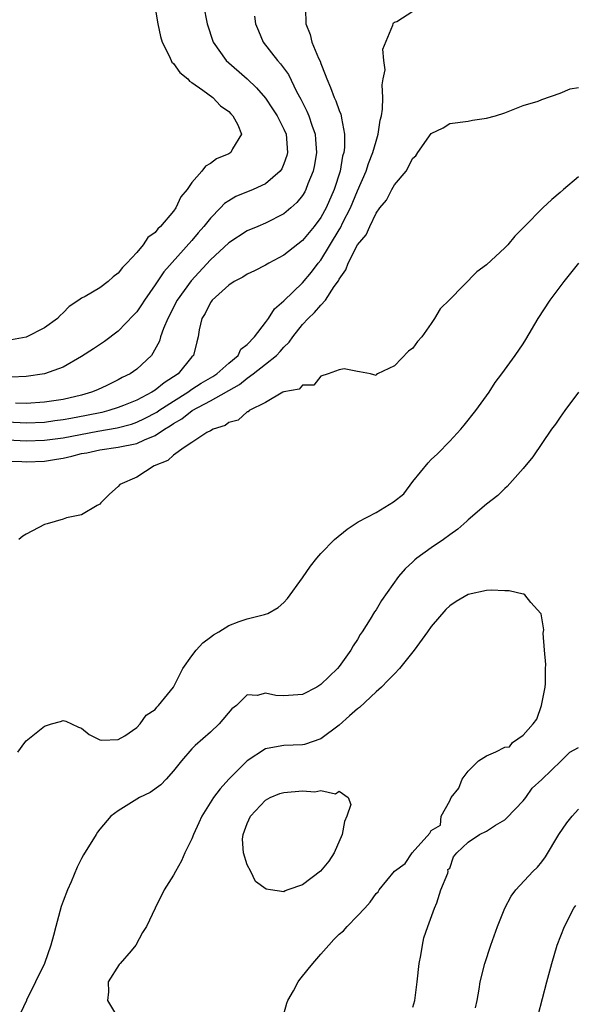
# Model space of a CAD drawing. Units: inches. Extents: x 2517000 to 2520000, y 1560000 to 1563000.
# Drawn here: x 2519324 to 2519385, y 1562259 to 1562365 of the extents above; entities that cross this region are included whole.
import ezdxf

# ---------------------------------------------------------------- set-up
doc = ezdxf.new("R2010")
doc.units = ezdxf.units.IN
doc.header["$MEASUREMENT"] = 0
doc.layers.add('LD25171560_2ft', color=65, linetype='Continuous')

msp = doc.modelspace()

# ---------------------------------------------------------------- linework, layer by layer
at = {"layer": 'LD25171560_2ft'}
for points, elevation in [([(2519355.35, 1562366.65), (2519355.37, 1562365), (2519355.84, 1562363.84), (2519356.04, 1562363), (2519356.76, 1562361.24), (2519356.92, 1562360.92), (2519357, 1562360.67), (2519357.49, 1562359.49), (2519357.64, 1562359), (2519358.06, 1562358.06), (2519358.45, 1562357), (2519358.64, 1562356.64), (2519359, 1562355.57), (2519359.19, 1562355.19), (2519359.23, 1562355), (2519359.24, 1562354.76), (2519359.59, 1562353), (2519359.57, 1562351.57), (2519359.49, 1562351), (2519359.37, 1562350.63), (2519359.09, 1562349), (2519358.45, 1562347), (2519357.57, 1562345), (2519357, 1562343.98), (2519356.27, 1562343), (2519355, 1562341.45), (2519353, 1562339.87), (2519351.36, 1562339), (2519351, 1562338.79), (2519349.81, 1562338.19), (2519349, 1562337.81), (2519348.52, 1562337.48), (2519347.59, 1562337), (2519347, 1562336.62), (2519345.2, 1562335), (2519345.12, 1562334.88), (2519345, 1562334.74), (2519344.44, 1562333.56), (2519344.08, 1562333), (2519343.78, 1562331.78), (2519343.66, 1562331), (2519343.52, 1562330.48), (2519343.16, 1562329), (2519343, 1562328.83), (2519341.49, 1562327), (2519341, 1562326.67), (2519339.98, 1562326.02), (2519339, 1562325.22), (2519338.65, 1562325), (2519337, 1562324.14), (2519335.56, 1562323.56), (2519335, 1562323.34), (2519333.96, 1562323), (2519333.2, 1562322.8), (2519331.54, 1562322.46), (2519329.84, 1562322.16), (2519329, 1562321.99), (2519328.12, 1562321.88), (2519327, 1562321.72), (2519325, 1562321.64), (2519324.34, 1562321.66), (2519322.22, 1562321.78)], 6310), ([(2519339, 1562366.67), (2519339.31, 1562365), (2519339.6, 1562363.6), (2519339.78, 1562363), (2519340.58, 1562361.42), (2519340.83, 1562360.83), (2519341, 1562360.69), (2519341.7, 1562359.69), (2519342.56, 1562359), (2519342.75, 1562358.75), (2519343, 1562358.63), (2519344.2, 1562357.8), (2519345.27, 1562357), (2519346.09, 1562356.09), (2519347, 1562355.48), (2519347.22, 1562355.22), (2519347.46, 1562355), (2519347.99, 1562354.01), (2519348.39, 1562353), (2519347.42, 1562351.42), (2519347.22, 1562351), (2519347, 1562350.88), (2519345.68, 1562350.32), (2519345, 1562349.82), (2519344.46, 1562349.54), (2519344.07, 1562349), (2519343, 1562347.76), (2519342.48, 1562347), (2519341.81, 1562346.19), (2519341.25, 1562345), (2519341, 1562344.66), (2519339.6, 1562343), (2519339.28, 1562342.72), (2519339, 1562342.35), (2519338.21, 1562341.79), (2519337.7, 1562341), (2519337, 1562340.18), (2519335.93, 1562339), (2519335.46, 1562338.54), (2519335, 1562337.91), (2519334.46, 1562337.54), (2519333.89, 1562337), (2519333, 1562336.34), (2519331.4, 1562335.4), (2519331, 1562335.2), (2519330.73, 1562335), (2519329.68, 1562334.32), (2519329, 1562333.6), (2519328.67, 1562333.33), (2519328.4, 1562333), (2519327, 1562331.98), (2519325, 1562330.97), (2519323, 1562330.6)], 6304), ([(2519344.24, 1562367), (2519344.65, 1562365), (2519345.32, 1562363), (2519346.71, 1562361), (2519349, 1562359), (2519350.03, 1562358.03), (2519351, 1562356.9), (2519351.77, 1562355.77), (2519352.27, 1562355), (2519353, 1562353.56), (2519353.24, 1562353), (2519353.39, 1562351), (2519353.32, 1562350.68), (2519353, 1562349.79), (2519352.75, 1562349.25), (2519352.58, 1562349), (2519351, 1562347.61), (2519349.65, 1562347), (2519347.77, 1562346.23), (2519347, 1562345.79), (2519346.53, 1562345.47), (2519346.11, 1562345), (2519345, 1562343.9), (2519344.3, 1562343), (2519343.69, 1562342.31), (2519343, 1562341.47), (2519339.94, 1562338.06), (2519339, 1562336.65), (2519337.84, 1562335), (2519337.51, 1562334.49), (2519337, 1562333.74), (2519336.65, 1562333.35), (2519335, 1562331.64), (2519333.49, 1562330.51), (2519332.3, 1562329.7), (2519331, 1562328.87), (2519329, 1562327.72), (2519327, 1562326.98), (2519325, 1562326.72), (2519323.38, 1562326.62)], 6306), ([(2519323, 1562319.83), (2519325, 1562319.73), (2519327, 1562319.79), (2519329, 1562320.06), (2519332.77, 1562320.77), (2519334.87, 1562321.13), (2519336.45, 1562321.55), (2519337, 1562321.74), (2519337.86, 1562322.14), (2519339.17, 1562322.83), (2519339.41, 1562323), (2519341, 1562324.03), (2519342.55, 1562325), (2519343, 1562325.32), (2519344.02, 1562325.98), (2519345.28, 1562326.72), (2519345.72, 1562327), (2519347, 1562328.17), (2519348.01, 1562329), (2519348.33, 1562329.67), (2519349, 1562330.18), (2519349.79, 1562331), (2519351, 1562332.55), (2519351.31, 1562333), (2519351.96, 1562334.04), (2519353, 1562334.93), (2519355, 1562336.86), (2519355.98, 1562338.02), (2519356.72, 1562339), (2519357, 1562339.35), (2519359, 1562342.63), (2519359.15, 1562342.85), (2519359.41, 1562343.41), (2519360.22, 1562345), (2519361, 1562346.85), (2519361.94, 1562349), (2519362.19, 1562349.81), (2519362.67, 1562351), (2519363, 1562352.26), (2519363.24, 1562353), (2519363.46, 1562354.54), (2519363.59, 1562355), (2519363.72, 1562355.72), (2519363.74, 1562357), (2519363.65, 1562358.35), (2519363.79, 1562359), (2519364, 1562360), (2519363.86, 1562361), (2519363.75, 1562362.25), (2519364.84, 1562364.84), (2519364.85, 1562365), (2519364.9, 1562365.1), (2519365, 1562365.17), (2519365.25, 1562365.25), (2519367, 1562366.36)], 6312), ([(2519349.8, 1562365.8), (2519349.9, 1562365), (2519350.22, 1562364.22), (2519350.74, 1562363), (2519352.29, 1562361), (2519352.64, 1562360.64), (2519353.48, 1562359.48), (2519354.37, 1562357.63), (2519354.82, 1562356.82), (2519355.5, 1562355.5), (2519355.7, 1562355), (2519356.02, 1562353.98), (2519356.38, 1562353), (2519356.43, 1562352.43), (2519356.52, 1562351), (2519356.32, 1562349.68), (2519356.18, 1562349), (2519355.59, 1562347.6), (2519355.38, 1562347), (2519355.25, 1562346.75), (2519355, 1562346.36), (2519354.4, 1562345.6), (2519353.74, 1562345), (2519353, 1562344.37), (2519351, 1562343.34), (2519350.16, 1562343), (2519349, 1562342.51), (2519347, 1562341.23), (2519345, 1562339.37), (2519342.9, 1562337.1), (2519341.41, 1562335), (2519340.37, 1562333), (2519339.92, 1562331.92), (2519339.6, 1562331), (2519339.46, 1562330.54), (2519338.77, 1562329.23), (2519338.59, 1562329), (2519337, 1562327.51), (2519336.28, 1562327), (2519335.41, 1562326.59), (2519335, 1562326.35), (2519333.74, 1562325.74), (2519332.73, 1562325.27), (2519332.1, 1562325), (2519331, 1562324.68), (2519329, 1562324.22), (2519327, 1562323.91), (2519325, 1562323.79), (2519323.82, 1562323.82)], 6308), ([(2519323, 1562317.51), (2519324.51, 1562317.49), (2519325, 1562317.46), (2519327, 1562317.53), (2519328.28, 1562317.72), (2519329, 1562317.86), (2519329.95, 1562318.05), (2519331, 1562318.34), (2519331.58, 1562318.42), (2519333, 1562318.73), (2519335, 1562319.02), (2519337, 1562319.43), (2519337.83, 1562319.83), (2519339, 1562320.3), (2519340.03, 1562321), (2519340.64, 1562321.36), (2519341, 1562321.62), (2519341.89, 1562322.11), (2519343.01, 1562323), (2519345, 1562324.05), (2519348.15, 1562325.85), (2519349, 1562326.52), (2519349.67, 1562327), (2519351, 1562328.03), (2519352.19, 1562329), (2519352.58, 1562329.42), (2519353, 1562329.89), (2519353.58, 1562330.42), (2519353.96, 1562331), (2519355, 1562332.34), (2519355.63, 1562333), (2519356.33, 1562333.67), (2519357, 1562334.45), (2519357.52, 1562335), (2519358.47, 1562336.47), (2519358.92, 1562337.08), (2519359, 1562337.26), (2519359.72, 1562338.28), (2519359.98, 1562339), (2519361, 1562340.99), (2519361.93, 1562342.07), (2519362.32, 1562343), (2519363, 1562344.43), (2519363.43, 1562345), (2519364.15, 1562345.85), (2519364.72, 1562347), (2519365, 1562347.52), (2519366.26, 1562349), (2519367, 1562350.39), (2519367.34, 1562350.66), (2519367.55, 1562351), (2519369, 1562353.08), (2519370.3, 1562353.7), (2519371, 1562354.17), (2519373, 1562354.43), (2519373.48, 1562354.52), (2519375, 1562354.73), (2519375.98, 1562355), (2519377, 1562355.34), (2519379, 1562356.13), (2519380.6, 1562356.6), (2519381, 1562356.77), (2519383, 1562357.45), (2519384.08, 1562357.92), (2519385, 1562358.08)], 6314), ([(2519385, 1562348.39), (2519383.37, 1562347), (2519383, 1562346.66), (2519382.09, 1562345.91), (2519381.13, 1562345), (2519379.14, 1562343), (2519379, 1562342.84), (2519378.07, 1562341.93), (2519377.31, 1562341), (2519377, 1562340.67), (2519375, 1562338.81), (2519373.95, 1562338.05), (2519371, 1562335.08), (2519369.95, 1562334.05), (2519369.35, 1562333), (2519369, 1562332.45), (2519367.96, 1562331), (2519367.5, 1562330.5), (2519367, 1562329.77), (2519366.53, 1562329.47), (2519365, 1562327.86), (2519363.15, 1562327), (2519363.06, 1562326.94), (2519363, 1562326.81), (2519362.41, 1562327), (2519361.2, 1562327.2), (2519361, 1562327.26), (2519359.54, 1562327.54), (2519359, 1562327.43), (2519357.79, 1562327), (2519357, 1562326.74), (2519356.25, 1562325.75), (2519355, 1562325.78), (2519354.65, 1562325.34), (2519353, 1562325.06), (2519352.97, 1562325.03), (2519352.88, 1562325), (2519351, 1562323.89), (2519349.22, 1562323), (2519349.12, 1562322.88), (2519349, 1562322.87), (2519348.04, 1562321.96), (2519347, 1562321.71), (2519346.6, 1562321.4), (2519345.32, 1562321), (2519345, 1562320.82), (2519344.62, 1562320.62), (2519343, 1562319.54), (2519342.15, 1562319), (2519341, 1562318.16), (2519340.4, 1562317.6), (2519338.89, 1562317), (2519337, 1562315.77), (2519335.18, 1562315), (2519335, 1562314.76), (2519334.06, 1562313.94), (2519333.1, 1562313), (2519333, 1562312.86), (2519332.72, 1562312.72), (2519331, 1562311.68), (2519329.36, 1562311.36), (2519329, 1562311.22), (2519327.28, 1562310.72), (2519327, 1562310.66), (2519325, 1562309.61), (2519324.64, 1562309.36), (2519324.21, 1562309)], 6316), ([(2519324.07, 1562285.93), (2519324.84, 1562287), (2519325, 1562287.18), (2519327, 1562288.76), (2519327.75, 1562289), (2519328.73, 1562289.27), (2519329, 1562289.38), (2519329.29, 1562289.29), (2519329.91, 1562289), (2519330.66, 1562288.66), (2519331, 1562288.53), (2519331.85, 1562287.85), (2519333, 1562287.26), (2519333.22, 1562287.22), (2519335, 1562287.3), (2519335.72, 1562287.72), (2519337, 1562288.61), (2519337.37, 1562289), (2519338.04, 1562289.96), (2519339, 1562290.58), (2519339.17, 1562290.83), (2519339.37, 1562291), (2519341, 1562292.98), (2519342.02, 1562295), (2519343, 1562296.38), (2519343.46, 1562297), (2519344.19, 1562297.81), (2519345, 1562298.43), (2519345.34, 1562298.66), (2519345.94, 1562299), (2519347, 1562299.69), (2519348.12, 1562300.12), (2519349, 1562300.42), (2519350.88, 1562300.88), (2519351, 1562300.9), (2519351.23, 1562301), (2519352.37, 1562301.63), (2519353, 1562302.19), (2519353.39, 1562302.61), (2519355, 1562304.84), (2519355.88, 1562306.12), (2519356.57, 1562307), (2519357, 1562307.49), (2519358.49, 1562309), (2519359.85, 1562310.15), (2519361.06, 1562310.94), (2519363, 1562311.94), (2519364.91, 1562313.09), (2519366.01, 1562313.99), (2519367, 1562315.31), (2519368.66, 1562317.34), (2519369, 1562317.71), (2519369.68, 1562318.32), (2519371, 1562319.68), (2519372.23, 1562321), (2519372.56, 1562321.44), (2519373.83, 1562323), (2519375.28, 1562325), (2519375.95, 1562326.05), (2519376.67, 1562327), (2519378.12, 1562329), (2519379, 1562330.26), (2519379.28, 1562330.72), (2519380.61, 1562333), (2519381.92, 1562335), (2519383.43, 1562337), (2519385.03, 1562339)], 6318), ([(2519385.01, 1562325), (2519383.52, 1562323), (2519383, 1562322.29), (2519382.48, 1562321.52), (2519382.08, 1562321), (2519380.02, 1562317.98), (2519379, 1562316.71), (2519377.24, 1562314.76), (2519377, 1562314.56), (2519376.22, 1562313.78), (2519375, 1562312.86), (2519373, 1562311.14), (2519372.86, 1562311), (2519371.87, 1562310.13), (2519371, 1562309.53), (2519370.32, 1562309), (2519369, 1562308.12), (2519367.45, 1562307), (2519367.2, 1562306.8), (2519367, 1562306.6), (2519366.15, 1562305.85), (2519365.44, 1562305), (2519363.59, 1562302.41), (2519363, 1562301.37), (2519362.85, 1562301.15), (2519362.38, 1562300.38), (2519361.5, 1562299), (2519361.28, 1562298.72), (2519361, 1562298.17), (2519360.52, 1562297.48), (2519360.27, 1562297), (2519359, 1562295.23), (2519358.81, 1562295), (2519357, 1562293.28), (2519356.58, 1562293), (2519355, 1562292.21), (2519353, 1562292.04), (2519352.1, 1562292.1), (2519351, 1562292.33), (2519350.09, 1562292.09), (2519349, 1562292.14), (2519347.85, 1562291), (2519347.35, 1562290.65), (2519345.96, 1562289), (2519345, 1562288.11), (2519343.34, 1562286.66), (2519343, 1562286.3), (2519341.85, 1562285), (2519341, 1562283.92), (2519340.19, 1562283), (2519339.62, 1562282.38), (2519338.47, 1562281.54), (2519337.3, 1562281), (2519335, 1562279.57), (2519334.2, 1562279), (2519333, 1562277.56), (2519332.75, 1562277.25), (2519332.6, 1562277), (2519331.22, 1562274.78), (2519331, 1562274.4), (2519330.54, 1562273.46), (2519329.87, 1562271.87), (2519329.48, 1562271), (2519329, 1562269.75), (2519328.8, 1562269.2), (2519328.21, 1562267), (2519327.97, 1562266.03), (2519327.69, 1562265), (2519327, 1562263), (2519326.02, 1562261), (2519325.03, 1562259.03), (2519325.03, 1562258.97), (2519324.38, 1562257.62)], 6320), ([(2519352.85, 1562257), (2519353.31, 1562258.69), (2519353.42, 1562259), (2519354.02, 1562260.02), (2519354.55, 1562261), (2519354.73, 1562261.27), (2519355.63, 1562262.37), (2519356.14, 1562263), (2519357, 1562264.01), (2519357.88, 1562265), (2519358.41, 1562265.59), (2519359, 1562266.17), (2519359.46, 1562266.54), (2519359.86, 1562267), (2519361, 1562268.16), (2519361.78, 1562269), (2519362.36, 1562269.64), (2519363, 1562270.59), (2519363.24, 1562270.76), (2519363.35, 1562271), (2519364.99, 1562273.01), (2519366.15, 1562273.85), (2519366.93, 1562275), (2519368.84, 1562277.16), (2519369, 1562277.43), (2519370, 1562278), (2519370.07, 1562279), (2519371, 1562280.65), (2519371.16, 1562281), (2519371.98, 1562282.02), (2519372.36, 1562283), (2519373, 1562283.86), (2519374.13, 1562285), (2519375, 1562285.55), (2519376.03, 1562285.97), (2519377, 1562286.46), (2519377.49, 1562286.51), (2519377.84, 1562287), (2519379, 1562287.79), (2519380.06, 1562289), (2519380.47, 1562289.53), (2519380.96, 1562291), (2519381.38, 1562293), (2519381.4, 1562293.4), (2519381.41, 1562295), (2519381.45, 1562295.45), (2519381.3, 1562297), (2519381.15, 1562298.85), (2519381.22, 1562299.22), (2519380.94, 1562300.94), (2519380.9, 1562301), (2519379.83, 1562302.17), (2519379.15, 1562303), (2519379.07, 1562303.07), (2519379, 1562303.07), (2519377.45, 1562303.45), (2519377, 1562303.44), (2519375.5, 1562303.5), (2519375, 1562303.47), (2519373, 1562303.06), (2519371.71, 1562302.29), (2519371, 1562301.82), (2519370.59, 1562301.41), (2519369, 1562299.59), (2519368.59, 1562299), (2519367.15, 1562297), (2519365.56, 1562295), (2519365, 1562294.44), (2519364.3, 1562293.7), (2519363.6, 1562293), (2519363, 1562292.48), (2519361.2, 1562290.8), (2519361, 1562290.65), (2519360.12, 1562289.88), (2519359, 1562288.86), (2519357, 1562287.39), (2519355.22, 1562286.78), (2519355, 1562286.73), (2519353, 1562286.64), (2519351.58, 1562286.42), (2519351, 1562286.29), (2519348.99, 1562285.01), (2519347, 1562283), (2519346.05, 1562281.95), (2519345.35, 1562281), (2519344.06, 1562279), (2519343.75, 1562278.25), (2519343.17, 1562277), (2519343, 1562276.53), (2519342.24, 1562275), (2519341.86, 1562274.14), (2519341.21, 1562273), (2519341, 1562272.58), (2519340, 1562271), (2519338.99, 1562269), (2519338.05, 1562267), (2519337.62, 1562266.38), (2519336.89, 1562265), (2519336.39, 1562264.39), (2519335.21, 1562263), (2519335.11, 1562262.89), (2519333.89, 1562261), (2519333.94, 1562259.94), (2519333.84, 1562259), (2519335.03, 1562257)], 6322), ([(2519367, 1562258.27), (2519367.23, 1562259), (2519367.48, 1562261), (2519367.68, 1562263), (2519367.86, 1562263.86), (2519368.04, 1562265), (2519368.21, 1562265.79), (2519368.62, 1562267), (2519369.36, 1562269), (2519369.59, 1562269.59), (2519370.05, 1562271), (2519370.79, 1562272.79), (2519370.83, 1562273), (2519370.79, 1562273.21), (2519371, 1562273.36), (2519371.41, 1562274.59), (2519371.77, 1562275), (2519373, 1562276.18), (2519374.24, 1562277), (2519375, 1562277.37), (2519375.98, 1562278.02), (2519377, 1562278.6), (2519377.21, 1562278.79), (2519379, 1562280.67), (2519379.26, 1562281), (2519379.98, 1562282.02), (2519381, 1562282.97), (2519383.12, 1562285), (2519384.06, 1562285.94), (2519385, 1562286.45)], 6322), ([(2519373.81, 1562258.19), (2519373.97, 1562259), (2519374.2, 1562260.2), (2519374.33, 1562261), (2519374.82, 1562263), (2519375.47, 1562265), (2519376.2, 1562267), (2519376.99, 1562269.01), (2519377.68, 1562270.32), (2519378.18, 1562271), (2519380.05, 1562273), (2519380.53, 1562273.47), (2519381, 1562274.03), (2519381.41, 1562274.59), (2519382.87, 1562277), (2519383.73, 1562278.27), (2519384.31, 1562279), (2519385, 1562279.76)], 6324), ([(2519380.62, 1562257.38), (2519381.55, 1562261), (2519382.11, 1562263), (2519382.69, 1562265), (2519383.46, 1562267), (2519384.49, 1562269), (2519384.69, 1562269.31)], 6326)]:
    msp.add_lwpolyline(points, dxfattribs=dict(at, elevation=elevation))
at = {"layer": 'LD25171560_2ft', "elevation": 6324}
msp.add_lwpolyline([(2519356.36, 1562281.64), (2519357, 1562281.77), (2519358.58, 1562281.42), (2519359, 1562281.71), (2519359.99, 1562281), (2519360.27, 1562280.27), (2519359.82, 1562279), (2519359.58, 1562278.42), (2519359.32, 1562277), (2519358.44, 1562275), (2519357.89, 1562274.11), (2519356.97, 1562273.03), (2519355, 1562271.54), (2519353.43, 1562271), (2519353.12, 1562270.88), (2519353, 1562270.79), (2519351.53, 1562271), (2519351.05, 1562271.05), (2519349.9, 1562271.9), (2519349.4, 1562273), (2519349, 1562273.72), (2519348.59, 1562275), (2519348.51, 1562276.51), (2519348.56, 1562277), (2519349, 1562278.2), (2519349.36, 1562279), (2519351, 1562280.74), (2519351.51, 1562281), (2519352.56, 1562281.44), (2519353, 1562281.57), (2519355, 1562281.73)], close=True, dxfattribs=at)

doc.saveas('drawing.dxf')
